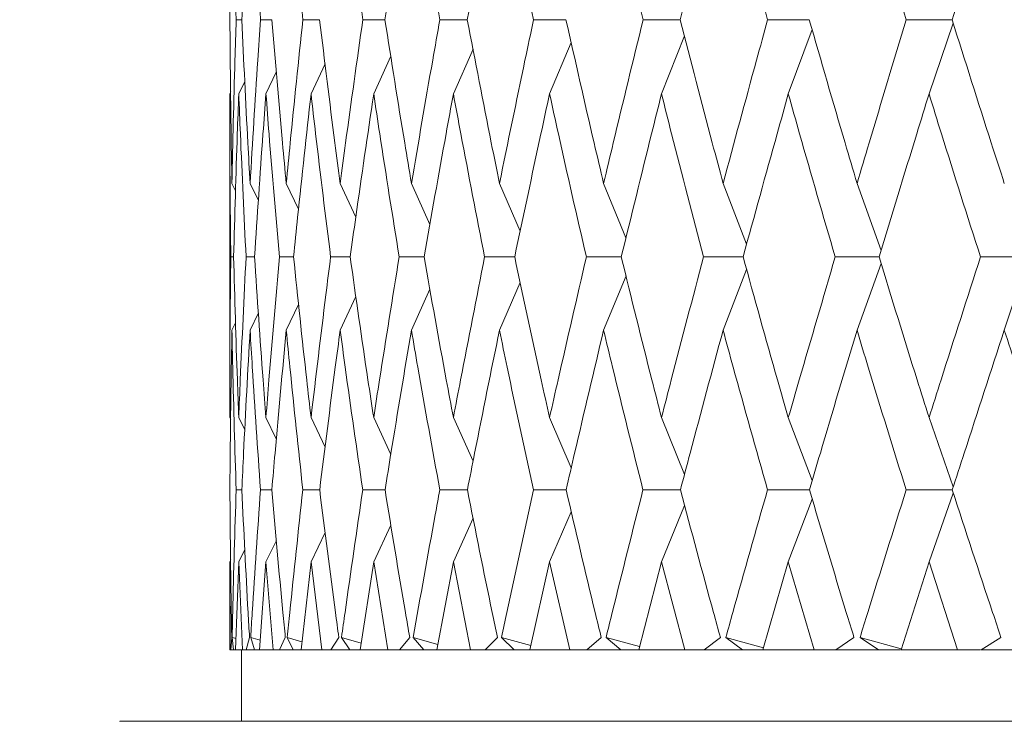
# Model space of a CAD drawing. Units: millimetres. Extents: x 10 to 202, y 7 to 280.
# Drawn here: x 118 to 119, y 71 to 72 of the extents above; entities that cross this region are included whole.
import ezdxf

# ---------------------------------------------------------------- set-up
doc = ezdxf.new("R2010")
doc.units = ezdxf.units.MM
doc.layers.add('0_18', color=7, linetype='Continuous')
doc.styles.add('SLDTEXTSTYLE0', font='TXT', dxfattribs={"width": 0.75})
doc.dimstyles.new('SLDDIMSTYLE3', dxfattribs={"dimtxt": 6.085417, "dimasz": 3.302, "dimexe": 0, "dimexo": 0.0625, "dimgap": 1.521354, "dimtad": 1, "dimdec": 0, "dimlfac": 8, "dimrnd": 1e-09, "dimzin": 12, "dimdsep": 46, "dimtxsty": 'SLDTEXTSTYLE0', "dimsah": 1, "dimcen": 0.09, "dimadec": 0, "dimazin": 3, "dimtfac": 1, "dimtdec": 0, "dimtofl": 0, "dimtmove": 0, "dimatfit": 3, "dimfxl": 1, "dimfrac": 2, "dimtolj": 1, "dimtzin": 12, "dimarcsym": 0})

# ---------------------------------------------------------------- blocks, each defined once
blk = doc.blocks.new('_D_15')
at = {"layer": '0_18', "color": 7}
for p, q in [((117.6101, 76.6609), (74.1472, 76.6609)), ((75.1472, 42.0109), (75.1472, 76.6609)), ((117.6101, 42.0109), (74.1472, 42.0109))]:
    blk.add_line(p, q, dxfattribs=at)
for points in [[(75.1472, 76.6609), (74.4272, 73.3589), (75.8672, 73.3589)], [(75.1472, 42.0109), (75.8672, 45.3129), (74.4272, 45.3129)]]:
    blk.add_solid(points, dxfattribs=at)
at = {"layer": '0_18', "color": 7, "insert": (67.3027, 52.5912), "char_height": 6.08542, "attachment_point": 1, "rotation": 90, "style": 'SLDTEXTSTYLE0'}
blk.add_mtext('277', dxfattribs=at)

msp = doc.modelspace()

# ---------------------------------------------------------------- linework, layer by layer
at = {"color": 7, "linetype": 'Continuous', "lineweight": 18}
for p, q in [((118.49784363, 71.82073418), (118.49192723, 71.82073535)), ((118.52924491, 71.82073315), (118.51745672, 71.82073535)), ((118.57933723, 71.82073223), (118.56176679, 71.82073535)), ((118.64773952, 71.82073139), (118.62452021, 71.82073535)), ((119.21737528, 71.74291156), (119.24267235, 71.81714711)), ((118.93726213, 71.74291156), (118.96130905, 71.80382622)), ((119.07003117, 71.74291161), (119.09498385, 71.81050286)), ((118.82007881, 71.74291161), (118.84265822, 71.79701316)), ((118.6359108, 71.74291161), (118.65384351, 71.78251097)), ((118.71937286, 71.74291161), (118.73991807, 71.7899511)), ((118.57032786, 71.74291153), (118.58504934, 71.77453701)), ((118.523123, 71.74291161), (118.53391259, 71.76564594)), ((118.49465565, 71.74291161), (118.50094176, 71.75600544)), ((118.48514226, 71.74291156), (118.48619571, 71.74509752)), ((118.48514226, 71.74291156), (118.48514226, 71.40398881)), ((118.48752171, 71.64924221), (118.49132606, 71.64142309)), ((118.50653011, 71.64924221), (118.5152336, 71.63121668)), ((118.54440235, 71.64924223), (118.55720363, 71.62231843)), ((118.60085004, 71.64924216), (118.61725827, 71.61391515)), ((118.67544351, 71.64924223), (118.69476481, 71.60629994)), ((118.76761525, 71.64924223), (118.78926298, 71.59912955)), ((118.8766637, 71.64924223), (118.90006653, 71.59226477)), ((119.00175893, 71.64924221), (119.02635335, 71.58558711)), ((119.14194895, 71.64924223), (119.16717366, 71.57899019)), ((118.48923761, 71.57223925), (118.48626868, 71.57223995)), ((118.51120197, 71.572238), (118.50231771, 71.57223995)), ((118.55199459, 71.57223689), (118.53726254, 71.57223995)), ((118.611305, 71.57223588), (118.5908372, 71.57223995)), ((119.14194891, 71.49552812), (119.16718401, 71.56553284)), ((119.29616671, 71.49552812), (119.32150391, 71.57223388)), ((119.00175892, 71.49552812), (119.02637147, 71.55897983)), ((118.76761523, 71.49552812), (118.78929377, 71.5455149)), ((118.87666368, 71.49552812), (118.90009161, 71.55234253)), ((118.6754435, 71.49552812), (118.69479957, 71.53837863)), ((118.54440235, 71.49552812), (118.55732008, 71.5225901)), ((118.60084987, 71.49552808), (118.61729463, 71.53079451)), ((118.50653023, 71.49552812), (118.51526286, 71.513543)), ((118.48752184, 71.49552812), (118.49134403, 71.50335306)), ((118.48514226, 71.40398881), (118.48617694, 71.40189738)), ((118.49465552, 71.40398882), (118.50097216, 71.391172)), ((118.52312289, 71.40398882), (118.53396217, 71.381741)), ((118.57032785, 71.40398869), (118.58509015, 71.37309641)), ((118.63591087, 71.40398869), (118.65389248, 71.36530904)), ((118.71937289, 71.40398885), (118.73992192, 71.35815824)), ((118.82007879, 71.40398882), (118.84268696, 71.35122045)), ((118.93726219, 71.40398882), (118.96135682, 71.34453294)), ((119.0700312, 71.40398882), (119.09504537, 71.33798466)), ((119.21737536, 71.40398882), (119.24274277, 71.33147339)), ((118.4978633, 71.32819091), (118.49191227, 71.32819245)), ((118.52928102, 71.32818957), (118.51742414, 71.32819245)), ((118.57938942, 71.32818838), (118.56171684, 71.32819245)), ((119.07003118, 71.25271745), (119.09507073, 71.31849667)), ((119.21737531, 71.25271745), (119.24275206, 71.32493901)), ((118.93726219, 71.25271745), (118.96140101, 71.31201923)), ((118.71937287, 71.25271745), (118.74001231, 71.2985463)), ((118.82007881, 71.25271745), (118.84275278, 71.30540566)), ((118.63591088, 71.25271739), (118.653934, 71.29131517)), ((118.523123, 71.25271745), (118.53407091, 71.27508906)), ((118.5703278, 71.25271745), (118.58513191, 71.28356037)), ((118.49465565, 71.25271745), (118.50105601, 71.26564683)), ((118.4851424, 71.25271744), (118.48621858, 71.25488315)), ((118.48514226, 71.25271744), (118.48514226, 71.16085129)), ((118.4854927, 71.16085129), (118.4851424, 71.25271744)), ((118.49465565, 71.25271745), (118.4913565, 71.16085129)), ((118.49865274, 71.16085129), (118.49465565, 71.25271745)), ((118.523123, 71.25271745), (118.51619952, 71.16085129)), ((118.53073646, 71.16085129), (118.523123, 71.25271745)), ((118.5703278, 71.25271745), (118.55983269, 71.16085129)), ((118.5814997, 71.16085129), (118.5703278, 71.25271745)), ((118.63591088, 71.25271739), (118.62192392, 71.16085129)), ((118.6505561, 71.16085129), (118.63591088, 71.25271739)), ((118.71937287, 71.25271745), (118.70200067, 71.16085129)), ((118.73738012, 71.16085129), (118.71937287, 71.25271745)), ((118.82007881, 71.25271745), (118.79945351, 71.16085129)), ((118.84131096, 71.16085129), (118.82007881, 71.25271745)), ((118.93726219, 71.25271745), (118.91354076, 71.16085129)), ((118.96155766, 71.16085129), (118.93726219, 71.25271745)), ((119.07003118, 71.25271745), (119.04339415, 71.16085129)), ((119.09720505, 71.16085129), (119.07003118, 71.25271745)), ((119.21737531, 71.25271745), (119.18802542, 71.16085129)), ((119.24722079, 71.16085129), (119.21737531, 71.25271745)), ((118.48732068, 71.17381058), (118.48629988, 71.1608513)), ((118.4877316, 71.17381058), (118.49177353, 71.17246357)), ((118.48917872, 71.1608513), (118.4877316, 71.17381058)), ((118.50591969, 71.17381058), (118.50243874, 71.1608513)), ((118.50714933, 71.17381058), (118.51694298, 71.17071616)), ((118.51105335, 71.1608513), (118.50714933, 71.17381058)), ((118.54338708, 71.17381058), (118.53747247, 71.1608513)), ((118.54542608, 71.17381058), (118.5607824, 71.16916436)), ((118.5517573, 71.1608513), (118.54542608, 71.17381058)), ((118.5994377, 71.17381058), (118.59113445, 71.1608513)), ((118.60227054, 71.17381058), (118.62297531, 71.16775681)), ((118.61098077, 71.1608513), (118.60227054, 71.17381058)), ((118.67364497, 71.17381058), (118.66301627, 71.1608513)), ((118.67725009, 71.17381058), (118.70306043, 71.16645541)), ((118.68827304, 71.1608513), (118.67725009, 71.17381058)), ((118.76544413, 71.17381058), (118.75257087, 71.1608513)), ((118.7697941, 71.17381058), (118.80043674, 71.16523065)), ((118.78304587, 71.1608513), (118.7697941, 71.17381058)), ((118.87413653, 71.17381058), (118.85911669, 71.1608513)), ((118.87919824, 71.17381058), (118.91436896, 71.16405866)), ((118.89457799, 71.1608513), (118.87919824, 71.17381058)), ((118.99889497, 71.17381058), (118.98184285, 71.1608513)), ((119.00462989, 71.17381058), (119.04399374, 71.16291915)), ((119.02202056, 71.1608513), (119.00462989, 71.17381058)), ((119.13876994, 71.17381058), (119.11981533, 71.1608513)), ((119.14513444, 71.17381058), (119.18832658, 71.16179393)), ((119.16440368, 71.1608513), (119.14513444, 71.17381058)), ((119.29269693, 71.17381058), (119.27198406, 71.1608513)), ((118.48514226, 71.16085129), (118.4854927, 71.16085129)), ((118.48635418, 71.16085129), (118.4854927, 71.16085129)), ((118.48629988, 71.1608513), (118.48917872, 71.1608513)), ((118.48917872, 71.1608513), (118.4913565, 71.1608513)), ((118.4913565, 71.16085129), (118.49865274, 71.16085129)), ((118.49764226, 71.1608513), (118.49764226, 71.0858513)), ((118.50249479, 71.16085129), (118.49865274, 71.16085129)), ((118.50243874, 71.1608513), (118.50165854, 71.1608513)), ((118.50243874, 71.1608513), (118.51105335, 71.1608513)), ((118.51105335, 71.1608513), (118.51619952, 71.1608513)), ((118.51619952, 71.16085129), (118.53073646, 71.16085129)), ((118.53747247, 71.1608513), (118.53073646, 71.1608513)), ((118.53753197, 71.16085129), (118.53073646, 71.16085129)), ((118.53747247, 71.1608513), (118.5517573, 71.1608513)), ((118.5517573, 71.1608513), (118.55983269, 71.1608513)), ((118.55983269, 71.16085129), (118.5814997, 71.16085129)), ((118.59113445, 71.1608513), (118.5814997, 71.1608513)), ((118.59113445, 71.1608513), (118.61098077, 71.1608513)), ((118.61098077, 71.1608513), (118.62192392, 71.1608513)), ((118.62192392, 71.16085129), (118.6505561, 71.16085129)), ((118.66301627, 71.1608513), (118.6505561, 71.1608513)), ((118.6505561, 71.16085129), (118.66308627, 71.16085129)), ((118.66301627, 71.1608513), (118.68827304, 71.1608513)), ((118.68827304, 71.1608513), (118.69975738, 71.1608513)), ((118.70173745, 71.1608513), (118.69975738, 71.1608513)), ((118.70200067, 71.16085129), (118.73738012, 71.16085129)), ((118.75257087, 71.1608513), (118.73738012, 71.1608513)), ((118.75257087, 71.1608513), (118.78304587, 71.1608513)), ((118.78304587, 71.1608513), (118.79405635, 71.1608513)), ((118.79945351, 71.1608513), (118.79405635, 71.1608513)), ((118.79945351, 71.16085129), (118.84131096, 71.16085129)), ((118.85911669, 71.1608513), (118.84131096, 71.1608513)), ((118.85911669, 71.1608513), (118.89457799, 71.1608513)), ((118.89457799, 71.1608513), (118.90503081, 71.1608513)), ((118.91354076, 71.1608513), (118.90503081, 71.1608513)), ((118.91354076, 71.16085129), (118.96155766, 71.16085129)), ((118.98137166, 71.1608513), (118.96155766, 71.1608513)), ((118.9819323, 71.16085129), (118.96155766, 71.16085129)), ((118.98184285, 71.1608513), (119.02202056, 71.1608513)), ((119.02202056, 71.1608513), (119.03183617, 71.1608513)), ((119.04339135, 71.1608513), (119.03183617, 71.1608513)), ((119.04339415, 71.16085129), (119.09720505, 71.16085129)), ((119.11959903, 71.1608513), (119.09720505, 71.1608513)), ((119.11981533, 71.1608513), (119.16440368, 71.1608513)), ((119.16440368, 71.1608513), (119.17350737, 71.1608513)), ((119.18748116, 71.1608513), (119.17350737, 71.1608513)), ((119.18802542, 71.16085129), (119.24722079, 71.16085129)), ((119.27140946, 71.1608513), (119.24722079, 71.1608513)), ((119.27198406, 71.1608513), (119.32064371, 71.1608513)), ((118.66396148, 71.0858513), (123.51614226, 71.0858513))]:
    msp.add_line(p, q, dxfattribs=at)
for points, knots in [([(118.48752185, 71.99439793), (118.48681339, 71.95125869), (118.48586224, 71.89334107), (118.48547214, 71.83549538), (118.48537261, 71.82073536)], [0, 0, 0, 0, 0.74483808074, 1, 1, 1, 1]), ([(118.49192723, 71.82073535), (118.49065509, 71.86383039), (118.48894714, 71.92168866), (118.48781159, 71.97961685), (118.48752185, 71.99439793)], [0, 0, 0, 0, 0.7448379239, 1, 1, 1, 1]), ([(118.50653023, 71.99439793), (118.50420402, 71.95125869), (118.50108091, 71.89334107), (118.49850103, 71.83549538), (118.49784274, 71.82073536)], [0, 0, 0, 0, 0.7448380789, 1, 1, 1, 1]), ([(118.51745672, 71.82073535), (118.51456266, 71.86383039), (118.51067716, 71.92168866), (118.50737326, 71.97961685), (118.50653023, 71.99439793)], [0, 0, 0, 0, 0.744837924, 1, 1, 1, 1]), ([(118.56176679, 71.82073535), (118.55727283, 71.86383039), (118.55123935, 71.92168866), (118.54579225, 71.97961686), (118.54440236, 71.99439793)], [0, 0, 0, 0, 0.7448379282, 1, 1, 1, 1]), ([(118.62452021, 71.82073535), (118.61846055, 71.86383039), (118.61032502, 71.92168866), (118.60277616, 71.97961686), (118.60084998, 71.99439793)], [0, 0, 0, 0, 0.7448379438, 1, 1, 1, 1]), ([(118.64773412, 71.82073536), (118.65446941, 71.86383038), (118.66351203, 71.92168859), (118.67301789, 71.97961682), (118.67544342, 71.99439788)], [0, 0, 0, 0, 0.7448384558, 1, 1, 1, 1]), ([(118.70523938, 71.82073535), (118.69766019, 71.86383038), (118.68748457, 71.92168861), (118.67789126, 71.97961682), (118.67544342, 71.99439788)], [0, 0, 0, 0, 0.7448382742, 1, 1, 1, 1]), ([(118.73392373, 71.82073536), (118.7421546, 71.86383038), (118.75320514, 71.92168859), (118.76468575, 71.97961682), (118.76761516, 71.99439788)], [0, 0, 0, 0, 0.7448384579, 1, 1, 1, 1]), ([(118.80331, 71.82073535), (118.79426891, 71.86383038), (118.78213058, 71.92168861), (118.770566, 71.97961682), (118.76761516, 71.99439788)], [0, 0, 0, 0, 0.7448382738, 1, 1, 1, 1]), ([(118.91798568, 71.82073535), (118.90755143, 71.86383036), (118.8935427, 71.92168854), (118.88009513, 71.9796168), (118.87666383, 71.99439785)], [0, 0, 0, 0, 0.7448386008, 1, 1, 1, 1]), ([(119.00175894, 71.99439793), (118.99051432, 71.95125869), (118.9754176, 71.89334107), (118.96067719, 71.83549538), (118.956916, 71.82073536)], [0, 0, 0, 0, 0.7448380808, 1, 1, 1, 1]), ([(119.04839366, 71.82073535), (119.03664578, 71.86383039), (119.02087337, 71.92168866), (119.00564472, 71.97961685), (119.00175894, 71.99439793)], [0, 0, 0, 0, 0.74483791882, 1, 1, 1, 1]), ([(119.19354148, 71.82073535), (119.18056928, 71.86383036), (119.16315316, 71.92168854), (119.14625967, 71.9796168), (119.1419491, 71.99439785)], [0, 0, 0, 0, 0.7448386062, 1, 1, 1, 1]), ([(119.29616674, 71.99439793), (119.28251882, 71.95125869), (119.26419549, 71.89334107), (119.24614157, 71.83549538), (119.2415349, 71.82073536)], [0, 0, 0, 0, 0.74483808025, 1, 1, 1, 1]), ([(118.48537261, 71.82073536), (118.48573311, 71.7776838), (118.48621207, 71.72048598), (118.48726203, 71.66336858), (118.48752171, 71.64924221)], [0, 0, 0, 0, 0.7526783055, 1, 1, 1, 1]), ([(118.48752171, 71.64924221), (118.48845437, 71.69224409), (118.48969349, 71.74937588), (118.49148432, 71.80658605), (118.49192723, 71.82073535)], [0, 0, 0, 0, 0.7526785705, 1, 1, 1, 1]), ([(118.49784274, 71.82073536), (118.49983983, 71.7776838), (118.50249314, 71.72048598), (118.50572965, 71.66336858), (118.50653011, 71.64924221)], [0, 0, 0, 0, 0.7526783071, 1, 1, 1, 1]), ([(118.50653011, 71.64924221), (118.50910536, 71.69224409), (118.5125268, 71.74937588), (118.51647921, 71.80658605), (118.51745672, 71.82073535)], [0, 0, 0, 0, 0.7526785727, 1, 1, 1, 1]), ([(118.52924273, 71.82073536), (118.53286117, 71.77768382), (118.53766858, 71.72048604), (118.54306716, 71.6633686), (118.54440235, 71.64924223)], [0, 0, 0, 0, 0.7526785802, 1, 1, 1, 1]), ([(118.56176679, 71.82073535), (118.55725085, 71.77768378), (118.55125103, 71.72048595), (118.54576032, 71.66336859), (118.54440235, 71.64924223)], [0, 0, 0, 0, 0.75267834946, 1, 1, 1, 1]), ([(118.5793336, 71.82073536), (118.58454587, 71.77768379), (118.59147084, 71.72048593), (118.59899031, 71.66336855), (118.60085004, 71.64924216)], [0, 0, 0, 0, 0.7526779745, 1, 1, 1, 1]), ([(118.62452021, 71.82073535), (118.61843116, 71.77768382), (118.61034131, 71.72048604), (118.60273199, 71.66336855), (118.60085004, 71.64924216)], [0, 0, 0, 0, 0.7526784239, 1, 1, 1, 1]), ([(118.64773412, 71.82073536), (118.6545006, 71.77768381), (118.66349046, 71.72048604), (118.67307344, 71.6633686), (118.67544351, 71.64924223)], [0, 0, 0, 0, 0.7526785973, 1, 1, 1, 1]), ([(118.67544351, 71.64924223), (118.68277973, 71.69224409), (118.69252654, 71.74937587), (118.70271866, 71.80658605), (118.70523938, 71.82073535)], [0, 0, 0, 0, 0.7526786075, 1, 1, 1, 1]), ([(118.73392456, 71.8207311), (118.73238046, 71.82073118), (118.72281302, 71.82073167), (118.7132549, 71.82073367), (118.70523938, 71.82073535)], [0, 0, 0, 0, 0.1613908548, 1, 1, 1, 1]), ([(118.73392373, 71.82073536), (118.7421929, 71.77768381), (118.75317921, 71.72048604), (118.76475284, 71.6633686), (118.76761525, 71.64924223)], [0, 0, 0, 0, 0.7526785876, 1, 1, 1, 1]), ([(118.76761525, 71.64924223), (118.77644262, 71.69224409), (118.78817055, 71.74937587), (118.80030812, 71.80658605), (118.80331, 71.82073535)], [0, 0, 0, 0, 0.7526786062, 1, 1, 1, 1]), ([(118.83724751, 71.82073083), (118.83414071, 71.82073097), (118.82282376, 71.82073147), (118.81151454, 71.82073372), (118.80331, 71.82073535)], [0, 0, 0, 0, 0.2745266227, 1, 1, 1, 1]), ([(118.83724648, 71.82073536), (118.84695539, 71.77768382), (118.85985455, 71.72048604), (118.87333075, 71.6633686), (118.8766637, 71.64924223)], [0, 0, 0, 0, 0.7526785809, 1, 1, 1, 1]), ([(118.91798568, 71.82073535), (118.90750146, 71.77768378), (118.89357225, 71.72048595), (118.88001637, 71.66336859), (118.8766637, 71.64924223)], [0, 0, 0, 0, 0.7526783559, 1, 1, 1, 1]), ([(118.95691725, 71.82073057), (118.95227146, 71.82073075), (118.93929142, 71.82073127), (118.92631659, 71.82073376), (118.91798568, 71.82073535)], [0, 0, 0, 0, 0.3579176223, 1, 1, 1, 1]), ([(118.956916, 71.82073536), (118.9679908, 71.7776838), (118.98270465, 71.72048598), (118.99798081, 71.66336858), (119.00175893, 71.64924221)], [0, 0, 0, 0, 0.75267830494, 1, 1, 1, 1]), ([(119.00175893, 71.64924221), (119.01335623, 71.69224409), (119.02876427, 71.74937588), (119.04450151, 71.80658605), (119.04839366, 71.82073535)], [0, 0, 0, 0, 0.75267857572, 1, 1, 1, 1]), ([(119.09202302, 71.82073032), (119.08587374, 71.82073054), (119.07132965, 71.82073107), (119.05678741, 71.82073378), (119.04839366, 71.82073535)], [0, 0, 0, 0, 0.42280256793, 1, 1, 1, 1]), ([(119.09202156, 71.82073536), (119.10437792, 71.77768382), (119.12079443, 71.72048604), (119.13775439, 71.6633686), (119.14194895, 71.64924223)], [0, 0, 0, 0, 0.7526785826, 1, 1, 1, 1]), ([(119.19354148, 71.82073535), (119.18050738, 71.77768378), (119.16319042, 71.72048595), (119.14616075, 71.66336859), (119.14194895, 71.64924223)], [0, 0, 0, 0, 0.75267834867, 1, 1, 1, 1]), ([(119.24153658, 71.82073006), (119.23393078, 71.82073032), (119.2179336, 71.82073086), (119.20193408, 71.82073381), (119.19354148, 71.82073535)], [0, 0, 0, 0, 0.4754464086, 1, 1, 1, 1]), ([(119.2415349, 71.82073536), (119.25507881, 71.7776838), (119.27307309, 71.72048598), (119.2915877, 71.66336858), (119.29616677, 71.64924221)], [0, 0, 0, 0, 0.7526783021, 1, 1, 1, 1]), ([(118.48626868, 71.57223995), (118.48580787, 71.61522063), (118.48519829, 71.67207761), (118.48515325, 71.72901551), (118.48514226, 71.74291156)], [0, 0, 0, 0, 0.755943668, 1, 1, 1, 1]), ([(118.48923759, 71.57223995), (118.49043131, 71.6152206), (118.49201044, 71.67207755), (118.49413671, 71.72901553), (118.49465565, 71.74291161)], [0, 0, 0, 0, 0.7559437492, 1, 1, 1, 1]), ([(118.50231771, 71.57223995), (118.50020577, 71.61522064), (118.49741198, 71.67207767), (118.49519638, 71.72901554), (118.49465565, 71.74291161)], [0, 0, 0, 0, 0.7559432814, 1, 1, 1, 1]), ([(118.51120183, 71.57223995), (118.51404107, 71.6152206), (118.51779696, 71.67207755), (118.52207814, 71.72901553), (118.523123, 71.74291161)], [0, 0, 0, 0, 0.7559437437, 1, 1, 1, 1]), ([(118.53726254, 71.57223995), (118.53351558, 71.61522064), (118.52855893, 71.67207767), (118.52418941, 71.72901554), (118.523123, 71.74291161)], [0, 0, 0, 0, 0.7559432815, 1, 1, 1, 1]), ([(118.57032786, 71.74291153), (118.56555072, 71.6998795), (118.55923129, 71.64295456), (118.55341401, 71.58611261), (118.55199426, 71.57223995)], [0, 0, 0, 0, 0.7559433498, 1, 1, 1, 1]), ([(118.5908372, 71.57223995), (118.58548374, 71.61522061), (118.57840192, 71.67207755), (118.57191181, 71.72901548), (118.57032786, 71.74291153)], [0, 0, 0, 0, 0.7559439752, 1, 1, 1, 1]), ([(118.6359108, 71.74291161), (118.62956236, 71.69987954), (118.62116432, 71.64295455), (118.61323871, 71.5861126), (118.61130441, 71.57223995)], [0, 0, 0, 0, 0.7559433126, 1, 1, 1, 1]), ([(118.66263398, 71.57223995), (118.65571479, 71.61522064), (118.64656174, 71.67207767), (118.63800028, 71.72901554), (118.6359108, 71.74291161)], [0, 0, 0, 0, 0.75594328046, 1, 1, 1, 1]), ([(118.68868091, 71.57223995), (118.69627785, 71.6152206), (118.70632746, 71.67207755), (118.71681364, 71.72901553), (118.71937286, 71.74291161)], [0, 0, 0, 0, 0.7559437472, 1, 1, 1, 1]), ([(118.75210644, 71.57223995), (118.74367417, 71.61522064), (118.73251953, 71.67207767), (118.72195195, 71.72901554), (118.71937286, 71.74291161)], [0, 0, 0, 0, 0.755943278, 1, 1, 1, 1]), ([(118.78353486, 71.57223995), (118.79261785, 71.6152206), (118.80463328, 71.67207755), (118.81704874, 71.72901553), (118.82007881, 71.74291161)], [0, 0, 0, 0, 0.75594375, 1, 1, 1, 1]), ([(118.85857366, 71.57223995), (118.84869247, 71.61522064), (118.83562114, 71.67207767), (118.82312787, 71.72901554), (118.82007881, 71.74291161)], [0, 0, 0, 0, 0.7559432776, 1, 1, 1, 1]), ([(118.89514437, 71.57223995), (118.90564431, 71.61522062), (118.91953414, 71.67207759), (118.93378429, 71.72901551), (118.93726213, 71.74291156)], [0, 0, 0, 0, 0.7559437466, 1, 1, 1, 1]), ([(118.98122535, 71.57223995), (118.96997048, 71.61522063), (118.95508197, 71.67207762), (118.94075799, 71.72901551), (118.93726213, 71.74291156)], [0, 0, 0, 0, 0.755943623, 1, 1, 1, 1]), ([(119.02266003, 71.57223995), (119.03449695, 71.6152206), (119.05015543, 71.67207755), (119.06613199, 71.72901553), (119.07003117, 71.74291161)], [0, 0, 0, 0, 0.7559437471, 1, 1, 1, 1]), ([(119.11912805, 71.57223995), (119.1065851, 71.61522064), (119.08999265, 71.67207767), (119.07394718, 71.72901554), (119.07003117, 71.74291161)], [0, 0, 0, 0, 0.7559432762, 1, 1, 1, 1]), ([(119.16511136, 71.57223995), (119.17819522, 71.61522062), (119.1955032, 71.67207759), (119.21308447, 71.72901551), (119.21737528, 71.74291156)], [0, 0, 0, 0, 0.755943746, 1, 1, 1, 1]), ([(119.27123225, 71.57223995), (119.25749672, 71.61522063), (119.23932668, 71.67207762), (119.22168166, 71.72901551), (119.21737528, 71.74291156)], [0, 0, 0, 0, 0.7559436284, 1, 1, 1, 1]), ([(118.48626868, 71.57223995), (118.48580456, 71.52930967), (118.48519782, 71.4731881), (118.48515284, 71.4171585), (118.48514226, 71.40398881)], [0, 0, 0, 0, 0.7649513108, 1, 1, 1, 1]), ([(118.48923759, 71.57223995), (118.49043701, 71.52930965), (118.49200499, 71.47318803), (118.49415109, 71.4171585), (118.49465552, 71.40398882)], [0, 0, 0, 0, 0.76495113554, 1, 1, 1, 1]), ([(118.50231771, 71.57223995), (118.50019357, 71.52930967), (118.49741673, 71.4731881), (118.49518102, 71.41715851), (118.49465552, 71.40398882)], [0, 0, 0, 0, 0.7649513736, 1, 1, 1, 1]), ([(118.51120183, 71.57223995), (118.51405568, 71.52930965), (118.51778645, 71.47318803), (118.52210728, 71.4171585), (118.52312289, 71.40398882)], [0, 0, 0, 0, 0.7649511371, 1, 1, 1, 1]), ([(118.53726254, 71.57223995), (118.53349454, 71.52930968), (118.52856873, 71.4731881), (118.52415932, 71.41715851), (118.52312289, 71.40398882)], [0, 0, 0, 0, 0.7649513638, 1, 1, 1, 1]), ([(118.55199426, 71.57223995), (118.55648076, 71.52930965), (118.56234585, 71.47318799), (118.56880875, 71.41715841), (118.57032785, 71.40398869)], [0, 0, 0, 0, 0.7649505266, 1, 1, 1, 1]), ([(118.57032785, 71.40398869), (118.57540476, 71.44686187), (118.58204165, 71.50290873), (118.58916328, 71.5590452), (118.5908372, 71.57223995)], [0, 0, 0, 0, 0.7649522372, 1, 1, 1, 1]), ([(118.61130441, 71.57223995), (118.61738948, 71.52930966), (118.62534432, 71.473188), (118.63389989, 71.41715841), (118.63591087, 71.40398869)], [0, 0, 0, 0, 0.76495051954, 1, 1, 1, 1]), ([(118.66263398, 71.57223995), (118.65567653, 71.52930969), (118.64658123, 71.47318811), (118.63794161, 71.41715842), (118.63591087, 71.40398869)], [0, 0, 0, 0, 0.7649509319, 1, 1, 1, 1]), ([(118.68868176, 71.57223526), (118.68790581, 71.5722353), (118.67921676, 71.57223581), (118.67053785, 71.57223798), (118.66263398, 71.57223995)], [0, 0, 0, 0, 0.0893015589, 1, 1, 1, 1]), ([(118.68868091, 71.57223995), (118.69631823, 71.52930967), (118.7063023, 71.4731881), (118.71688535, 71.41715852), (118.71937289, 71.40398885)], [0, 0, 0, 0, 0.7649514188, 1, 1, 1, 1]), ([(118.75210644, 71.57223995), (118.74362776, 71.52930965), (118.73254382, 71.47318805), (118.72187952, 71.41715852), (118.71937289, 71.40398885)], [0, 0, 0, 0, 0.7649512416, 1, 1, 1, 1]), ([(118.78353593, 71.57223497), (118.78118614, 71.57223508), (118.77070432, 71.57223559), (118.7602315, 71.57223804), (118.75210644, 71.57223995)], [0, 0, 0, 0, 0.2241778857, 1, 1, 1, 1]), ([(118.78353486, 71.57223995), (118.79266633, 71.52930965), (118.80460367, 71.47318803), (118.81713363, 71.4171585), (118.82007879, 71.40398882)], [0, 0, 0, 0, 0.7649511249, 1, 1, 1, 1]), ([(118.85857366, 71.57223995), (118.84863828, 71.52930967), (118.83565002, 71.4731881), (118.82304223, 71.41715851), (118.82007879, 71.40398882)], [0, 0, 0, 0, 0.7649513704, 1, 1, 1, 1]), ([(118.89514568, 71.57223469), (118.89123996, 71.57223485), (118.87904544, 71.57223536), (118.86685779, 71.57223809), (118.85857366, 71.57223995)], [0, 0, 0, 0, 0.3202851394, 1, 1, 1, 1]), ([(118.89514437, 71.57223995), (118.90570047, 71.52930965), (118.91950018, 71.47318803), (118.93388181, 71.4171585), (118.93726219, 71.40398882)], [0, 0, 0, 0, 0.7649511369, 1, 1, 1, 1]), ([(118.98122535, 71.57223995), (118.96990885, 71.52930967), (118.95511509, 71.4731881), (118.94065987, 71.4171585), (118.93726219, 71.40398882)], [0, 0, 0, 0, 0.7649513767, 1, 1, 1, 1]), ([(119.02266158, 71.57223442), (119.01722977, 71.57223462), (119.00341564, 71.57223513), (118.98960534, 71.57223813), (118.98122535, 71.57223995)], [0, 0, 0, 0, 0.3932071684, 1, 1, 1, 1]), ([(119.02266003, 71.57223995), (119.03456042, 71.52930965), (119.05011747, 71.47318803), (119.06624131, 71.4171585), (119.0700312, 71.40398882)], [0, 0, 0, 0, 0.7649511349, 1, 1, 1, 1]), ([(119.11912805, 71.57223995), (119.10651656, 71.52930968), (119.0900299, 71.4731881), (119.07383726, 71.41715851), (119.0700312, 71.40398882)], [0, 0, 0, 0, 0.764951363, 1, 1, 1, 1]), ([(119.16511315, 71.57223415), (119.15819675, 71.57223438), (119.14286843, 71.5722349), (119.12754002, 71.57223816), (119.11912805, 71.57223995)], [0, 0, 0, 0, 0.4512173019, 1, 1, 1, 1]), ([(119.16511136, 71.57223995), (119.17826547, 71.52930965), (119.19546147, 71.47318803), (119.21320481, 71.4171585), (119.21737536, 71.40398882)], [0, 0, 0, 0, 0.7649511386, 1, 1, 1, 1]), ([(119.27123225, 71.57223995), (119.25742175, 71.52930968), (119.23936765, 71.4731881), (119.22156083, 71.41715851), (119.21737536, 71.40398882)], [0, 0, 0, 0, 0.7649513681, 1, 1, 1, 1]), ([(119.3214142, 71.57223389), (119.31306672, 71.57223414), (119.29634181, 71.57223466), (119.27961209, 71.57223818), (119.27123225, 71.57223995)], [0, 0, 0, 0, 0.4991049562, 1, 1, 1, 1]), ([(118.48752184, 71.49552812), (118.48679605, 71.45262148), (118.48585188, 71.39680407), (118.48546489, 71.34108131), (118.48537538, 71.32819245)], [0, 0, 0, 0, 0.7686966054, 1, 1, 1, 1]), ([(118.49191227, 71.32819245), (118.49060699, 71.37104015), (118.48890895, 71.4267809), (118.48778241, 71.48261377), (118.48752184, 71.49552812)], [0, 0, 0, 0, 0.7686962787, 1, 1, 1, 1]), ([(118.50653023, 71.49552812), (118.50414052, 71.45262148), (118.50103173, 71.39680407), (118.49845844, 71.34108131), (118.49786322, 71.32819245)], [0, 0, 0, 0, 0.76869659978, 1, 1, 1, 1]), ([(118.51742414, 71.32819245), (118.51444833, 71.37104015), (118.51057709, 71.4267809), (118.50729044, 71.48261377), (118.50653023, 71.49552812)], [0, 0, 0, 0, 0.7686962649, 1, 1, 1, 1]), ([(118.54440235, 71.49552812), (118.5403669, 71.45262148), (118.53511717, 71.39680407), (118.53037715, 71.34108131), (118.52928077, 71.32819245)], [0, 0, 0, 0, 0.7686966076, 1, 1, 1, 1]), ([(118.56171684, 71.32819245), (118.55709315, 71.37104015), (118.55107816, 71.4267809), (118.54565642, 71.48261377), (118.54440235, 71.49552812)], [0, 0, 0, 0, 0.768696265, 1, 1, 1, 1]), ([(118.5793889, 71.32819245), (118.58473748, 71.37104012), (118.59169548, 71.42678078), (118.59913019, 71.48261374), (118.60084987, 71.49552808)], [0, 0, 0, 0, 0.7686968498, 1, 1, 1, 1]), ([(118.62445327, 71.32819245), (118.61821693, 71.37104014), (118.61010405, 71.42678084), (118.60258829, 71.48261374), (118.60084987, 71.49552808)], [0, 0, 0, 0, 0.7686966262, 1, 1, 1, 1]), ([(118.6754435, 71.49552812), (118.66822101, 71.45262148), (118.65882524, 71.39680407), (118.64987621, 71.34108131), (118.64780626, 71.32819245)], [0, 0, 0, 0, 0.7686966069, 1, 1, 1, 1]), ([(118.70515597, 71.32819245), (118.69735434, 71.37104015), (118.68720518, 71.4267809), (118.67765296, 71.48261377), (118.6754435, 71.49552812)], [0, 0, 0, 0, 0.7686962601, 1, 1, 1, 1]), ([(118.76761523, 71.49552812), (118.75887568, 71.45262148), (118.74750638, 71.39680407), (118.73654709, 71.34108131), (118.73401217, 71.32819245)], [0, 0, 0, 0, 0.7686966062, 1, 1, 1, 1]), ([(118.80321074, 71.32819245), (118.79390326, 71.37104015), (118.78179512, 71.4267809), (118.77027896, 71.48261377), (118.76761523, 71.49552812)], [0, 0, 0, 0, 0.76869626143, 1, 1, 1, 1]), ([(118.87666368, 71.49552812), (118.86647359, 71.45262148), (118.85321728, 71.39680407), (118.84033114, 71.34108131), (118.83735053, 71.32819245)], [0, 0, 0, 0, 0.7686966074, 1, 1, 1, 1]), ([(118.91787133, 71.32819245), (118.90712882, 71.37104015), (118.89315385, 71.4267809), (118.8797614, 71.48261377), (118.87666368, 71.49552812)], [0, 0, 0, 0, 0.768696261, 1, 1, 1, 1]), ([(119.00175892, 71.49552812), (118.99019585, 71.45262148), (118.97515341, 71.39680407), (118.9604385, 71.34108131), (118.95703489, 71.32819245)], [0, 0, 0, 0, 0.7686966033, 1, 1, 1, 1]), ([(119.0482651, 71.32819245), (119.03616933, 71.37104015), (119.02043389, 71.4267809), (119.00526706, 71.48261377), (119.00175892, 71.49552812)], [0, 0, 0, 0, 0.768696261, 1, 1, 1, 1]), ([(119.14194891, 71.49552812), (119.12910085, 71.45262148), (119.11238677, 71.39680407), (119.09595507, 71.34108131), (119.09215437, 71.32819245)], [0, 0, 0, 0, 0.7686966068, 1, 1, 1, 1]), ([(119.19339967, 71.32819245), (119.18004269, 71.37104015), (119.16266654, 71.4267809), (119.14584077, 71.48261377), (119.14194891, 71.49552812)], [0, 0, 0, 0, 0.76869625961, 1, 1, 1, 1]), ([(119.29616671, 71.49552812), (119.28213145, 71.45262148), (119.26387294, 71.39680407), (119.2458495, 71.34108131), (119.24168062, 71.32819245)], [0, 0, 0, 0, 0.7686966069, 1, 1, 1, 1]), ([(119.35217049, 71.32819245), (119.33765395, 71.37104015), (119.31876933, 71.4267809), (119.30041268, 71.48261377), (119.29616671, 71.49552812)], [0, 0, 0, 0, 0.7686962665, 1, 1, 1, 1]), ([(118.48537538, 71.32819245), (118.48575212, 71.28540337), (118.48620552, 71.23390681), (118.48715939, 71.18250247), (118.48732068, 71.17381058)], [0, 0, 0, 0, 0.8309113642, 1, 1, 1, 1]), ([(118.49191227, 71.32819245), (118.49059817, 71.28540337), (118.48901665, 71.23390681), (118.48791746, 71.18250247), (118.4877316, 71.17381058)], [0, 0, 0, 0, 0.8309113532, 1, 1, 1, 1]), ([(118.49786322, 71.32819245), (118.49992794, 71.28540337), (118.50241282, 71.23390681), (118.50541248, 71.18250247), (118.50591969, 71.17381058)], [0, 0, 0, 0, 0.8309113658, 1, 1, 1, 1]), ([(118.51742414, 71.32819245), (118.5144292, 71.28540337), (118.5108248, 71.23390681), (118.50768092, 71.18250247), (118.50714933, 71.17381058)], [0, 0, 0, 0, 0.8309113426, 1, 1, 1, 1]), ([(118.52928077, 71.32819245), (118.53301774, 71.28540337), (118.53751518, 71.23390681), (118.54253781, 71.18250247), (118.54338708, 71.17381058)], [0, 0, 0, 0, 0.8309113675, 1, 1, 1, 1]), ([(118.56171684, 71.32819245), (118.55706385, 71.28540337), (118.551464, 71.23390681), (118.54629936, 71.18250247), (118.54542608, 71.17381058)], [0, 0, 0, 0, 0.8309113509, 1, 1, 1, 1]), ([(118.5793889, 71.32819245), (118.58476969, 71.28540337), (118.59124546, 71.23390681), (118.59825283, 71.18250247), (118.5994377, 71.17381058)], [0, 0, 0, 0, 0.83091136005, 1, 1, 1, 1]), ([(118.62445327, 71.32819245), (118.61817765, 71.28540337), (118.61062495, 71.23390681), (118.60347886, 71.18250247), (118.60227054, 71.17381058)], [0, 0, 0, 0, 0.83091135062, 1, 1, 1, 1]), ([(118.64780712, 71.32818728), (118.64780183, 71.32818728), (118.64001004, 71.32818781), (118.63222901, 71.32819013), (118.62445327, 71.32819245)], [0, 0, 0, 0, 0.0006794467, 1, 1, 1, 1]), ([(118.64780626, 71.32819245), (118.65478992, 71.28540337), (118.66319475, 71.23390681), (118.67213352, 71.18250247), (118.67364497, 71.17381058)], [0, 0, 0, 0, 0.8309113596, 1, 1, 1, 1]), ([(118.67725009, 71.17381058), (118.68485881, 71.21654088), (118.69401588, 71.26796668), (118.70354475, 71.31948184), (118.70515597, 71.32819245)], [0, 0, 0, 0, 0.83091172944, 1, 1, 1, 1]), ([(118.73401328, 71.32818697), (118.73242541, 71.32818706), (118.72280012, 71.32818757), (118.71318494, 71.32819023), (118.70515597, 71.32819245)], [0, 0, 0, 0, 0.1649684351, 1, 1, 1, 1]), ([(118.73401217, 71.32819245), (118.74254555, 71.28540337), (118.75281545, 71.23390681), (118.76361761, 71.18250247), (118.76544413, 71.17381058)], [0, 0, 0, 0, 0.8309113599, 1, 1, 1, 1]), ([(118.80321074, 71.32819245), (118.79384512, 71.28540337), (118.78257362, 71.23390681), (118.77164244, 71.18250247), (118.7697941, 71.17381058)], [0, 0, 0, 0, 0.8309113497, 1, 1, 1, 1]), ([(118.8373519, 71.32818668), (118.8341935, 71.32818682), (118.82280829, 71.32818732), (118.81143148, 71.32819029), (118.80321074, 71.32819245)], [0, 0, 0, 0, 0.2774122124, 1, 1, 1, 1]), ([(118.83735053, 71.32819245), (118.84736869, 71.28540337), (118.85942551, 71.23390681), (118.87200884, 71.18250247), (118.87413653, 71.17381058)], [0, 0, 0, 0, 0.8309113542, 1, 1, 1, 1]), ([(118.91787133, 71.32819245), (118.90706186, 71.28540337), (118.89405269, 71.23390681), (118.88134669, 71.18250247), (118.87919824, 71.17381058)], [0, 0, 0, 0, 0.83091135651, 1, 1, 1, 1]), ([(118.95703652, 71.32818639), (118.95233172, 71.32818657), (118.93927352, 71.32818706), (118.92622106, 71.32819034), (118.91787133, 71.32819245)], [0, 0, 0, 0, 0.3602952023, 1, 1, 1, 1]), ([(118.95703489, 71.32819245), (118.96846157, 71.28540337), (118.98221356, 71.23390681), (118.99648229, 71.18250247), (118.99889497, 71.17381058)], [0, 0, 0, 0, 0.8309113653, 1, 1, 1, 1]), ([(119.0482651, 71.32819245), (119.03609405, 71.28540337), (119.02144622, 71.23390681), (119.00706209, 71.18250247), (119.00462989, 71.17381058)], [0, 0, 0, 0, 0.8309113417, 1, 1, 1, 1]), ([(119.09215627, 71.32818612), (119.08594101, 71.32818632), (119.0713095, 71.3281868), (119.05668012, 71.32819038), (119.0482651, 71.32819245)], [0, 0, 0, 0, 0.4247861062, 1, 1, 1, 1]), ([(119.09215437, 71.32819245), (119.10490262, 71.28540337), (119.12024511, 71.23390681), (119.13609064, 71.18250247), (119.13876994, 71.17381058)], [0, 0, 0, 0, 0.8309113651, 1, 1, 1, 1]), ([(119.19339967, 71.32819245), (119.17995967, 71.28540337), (119.16378465, 71.23390681), (119.14783187, 71.18250247), (119.14513444, 71.17381058)], [0, 0, 0, 0, 0.8309113472, 1, 1, 1, 1]), ([(119.2416828, 71.32818584), (119.23400456, 71.32818606), (119.21791138, 71.32818653), (119.20181585, 71.32819041), (119.19339967, 71.32819245)], [0, 0, 0, 0, 0.4771109844, 1, 1, 1, 1]), ([(119.24168062, 71.32819245), (119.25565342, 71.28540337), (119.27246965, 71.23390681), (119.2897714, 71.18250247), (119.29269693, 71.17381058)], [0, 0, 0, 0, 0.8309113672, 1, 1, 1, 1]), ([(118.37030253, 71.0858513), (118.37094607, 71.0858513), (118.3722332, 71.0858513), (118.38153661, 71.0858513), (118.3941168, 71.0858513), (118.40873629, 71.0858513), (118.42921906, 71.0858513), (118.45704753, 71.0858513), (118.49327128, 71.0858513), (118.53319944, 71.0858513), (118.59007729, 71.0858513), (118.63440205, 71.0858513), (118.66396154, 71.0858513)], [0, 0, 0, 0, 0.0886640619, 0.1773338765, 0.2445736343, 0.3118520457, 0.3791056604, 0.4813329738, 0.5835771088, 0.6876252809, 0.7916821918, 1, 1, 1, 1])]:
    msp.add_open_spline(points, degree=3, knots=knots, dxfattribs=at)
msp.add_open_spline([(118.37008614, 71.08572635), (118.37009848, 71.08574442), (118.37012317, 71.08578057), (118.37017638, 71.08581999), (118.37023714, 71.08584635), (118.37028079, 71.08584965), (118.37030261, 71.0858513)], degree=3, dxfattribs=at)

# ---------------------------------------------------------------- dimensions: what is measured, and where the dimension line sits
at = {"layer": '0_18', "color": 7}
dim = msp.add_linear_dim(base=(75.14722978, 76.6608513), p1=(118.61014226, 42.0108513), p2=(118.61014226, 76.6608513), angle=90, dimstyle='SLDDIMSTYLE3', dxfattribs=at)
dim.commit()
dim.dimension.update_dxf_attribs({"geometry": '_D_15', "text_midpoint": (75.14722978, 59.3358513), "dimtype": 160})

doc.saveas('drawing.dxf')
